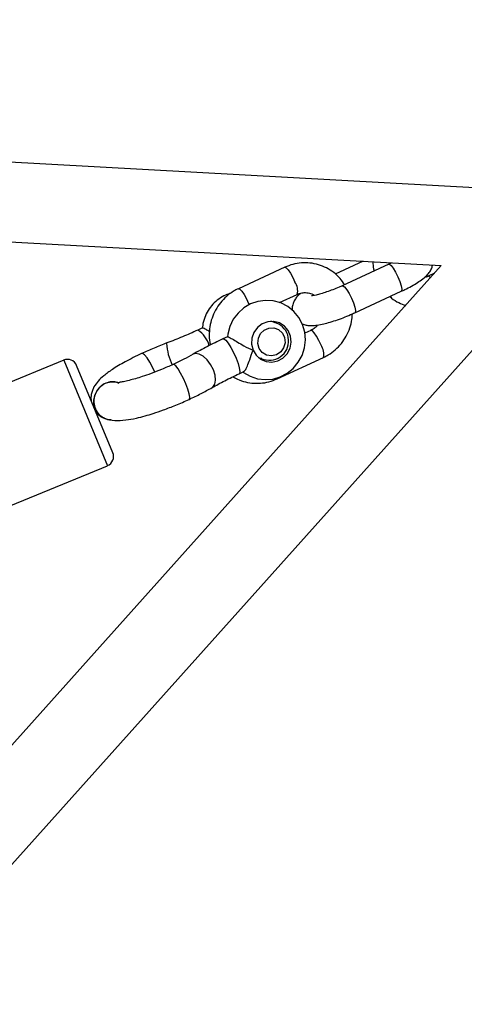
# Model space of a CAD drawing. Units: millimetres. Extents: x 18139 to 27009, y 35001 to 43871.
# Drawn here: x 22374 to 22463, y 39240 to 39438 of the extents above; entities that cross this region are included whole.
import ezdxf

# ---------------------------------------------------------------- set-up
doc = ezdxf.new("R2010")
doc.units = ezdxf.units.MM
doc.header["$LTSCALE"] = 200
doc.layers.add('OTWORY_MONTAŻOWE', color=1, linetype='Continuous')

msp = doc.modelspace()

# ---------------------------------------------------------------- linework, layer by layer
at = {"color": 7, "linetype": 'Continuous', "lineweight": 25}
for p, q in [((22468.36, 39403.92), (21893.37, 39435.68)), ((21889.22, 39419.89), (22458.71, 39388.43)), ((22442.97, 39389.3), (22437.39, 39386.72)), ((22448.13, 39388.69), (22438.8, 39384.38)), ((22458.71, 39388.43), (22078.27, 38963.49)), ((22427.23, 39388.09), (22417.9, 39383.78)), ((22457.32, 39386.87), (22456.04, 39386.28)), ((22093.21, 38956.19), (22476.47, 39384.27)), ((22441.31, 39378.93), (22450.64, 39383.25)), ((22426.15, 39380.98), (22429.74, 39382.64)), ((22425.55, 39376.81), (22424.42, 39377.21)), ((22410.67, 39375.88), (22409.73, 39375.44)), ((22432.49, 39375.39), (22431.25, 39374.82)), ((22415.73, 39374.11), (22414.78, 39373.68)), ((22382.75, 39369.41), (22363.35, 39361.37)), ((22421.88, 39369.95), (22423.02, 39369.55)), ((22425.67, 39365.63), (22435.01, 39369.95)), ((22392.63, 39350.77), (22385.36, 39368.33)), ((22418.02, 39366.66), (22418.97, 39367.1)), ((22391.01, 39357.68), (22391.19, 39357.61)), ((22372.15, 39340.12), (22391.55, 39348.16))]:
    msp.add_line(p, q, dxfattribs=at)
at = {"color": 8, "linetype": 'Continuous', "lineweight": 25}
for p, q in [((22419.94, 39380.78), (22420.05, 39380.52)), ((22403.45, 39372.75), (22403.52, 39372.86)), ((22382.75, 39369.41), (22391.55, 39348.16)), ((22404.92, 39368.52), (22404.76, 39368.53))]:
    msp.add_line(p, q, dxfattribs=at)
at = {"color": 8, "linetype": 'Continuous', "lineweight": 25, "flags": 128}
for points in [[(22448.13, 39388.69), (22448.26, 39388.69), (22448.6, 39388.43), (22449.03, 39387.88), (22449.51, 39387.09), (22449.97, 39386.17), (22450.36, 39385.23), (22450.63, 39384.37), (22450.76, 39383.71), (22450.72, 39383.32), (22450.64, 39383.25)], [(22427.23, 39388.09), (22427.24, 39388.1), (22427.51, 39388), (22427.9, 39387.59), (22428.37, 39386.91), (22428.84, 39386.04), (22429.28, 39385.09)], [(22456.53, 39385.99), (22456.32, 39386.19), (22456.05, 39386.28), (22456.04, 39386.28)], [(22417.9, 39383.78), (22417.91, 39383.78), (22418.18, 39383.69), (22418.57, 39383.27), (22419.04, 39382.59), (22419.51, 39381.73), (22419.94, 39380.78)], [(22438.8, 39384.38), (22438.93, 39384.38), (22439.27, 39384.12), (22439.7, 39383.56), (22440.18, 39382.78), (22440.64, 39381.86), (22441.03, 39380.91), (22441.3, 39380.06), (22441.43, 39379.39), (22441.38, 39379), (22441.31, 39378.93)], [(22434.54, 39372.39), (22434.1, 39373.34), (22433.63, 39374.21), (22433.16, 39374.89), (22432.77, 39375.3), (22432.5, 39375.4), (22432.49, 39375.39)], [(22401.1, 39367), (22400.64, 39368), (22400.08, 39369.02), (22399.52, 39369.87), (22399.01, 39370.46), (22398.6, 39370.73), (22398.43, 39370.73)], [(22412.59, 39363.86), (22412.74, 39363.96), (22413.14, 39364.53), (22413.3, 39365.35), (22413.2, 39366.36), (22412.86, 39367.46), (22412.3, 39368.53), (22411.59, 39369.48), (22410.79, 39370.2), (22409.98, 39370.63), (22409.24, 39370.73), (22408.79, 39370.59)], [(22407.98, 39361.5), (22408.05, 39361.56), (22408.1, 39361.95), (22407.99, 39362.64), (22407.72, 39363.57), (22407.32, 39364.63), (22406.82, 39365.73), (22406.28, 39366.77), (22405.75, 39367.63), (22405.28, 39368.23), (22404.92, 39368.52)], [(22425.67, 39365.63), (22425.79, 39365.86), (22425.79, 39365.87)]]:
    msp.add_lwpolyline(points, dxfattribs=at)
at = {"color": 7, "linetype": 'Continuous', "lineweight": 25, "flags": 128}
for points in [[(22418.8, 39367.02), (22418.89, 39366.94), (22420.24, 39366.15), (22421.72, 39365.66), (22423.27, 39365.47), (22424.82, 39365.6), (22426.32, 39366.03), (22427.7, 39366.76), (22428.93, 39367.74), (22429.94, 39368.96), (22430.71, 39370.35), (22431.19, 39371.87), (22431.37, 39373.46), (22431.23, 39375.05), (22430.78, 39376.58), (22430.04, 39377.98), (22429.03, 39379.2), (22427.81, 39380.19), (22426.42, 39380.91), (22424.92, 39381.33), (22423.36, 39381.43), (22421.82, 39381.23), (22420.35, 39380.72), (22419, 39379.93), (22417.82, 39378.88), (22416.86, 39377.62), (22416.17, 39376.19), (22415.76, 39374.64), (22415.73, 39374.07), (22415.73, 39374.07)], [(22420.85, 39371.4), (22421.48, 39370.37), (22422.37, 39369.58), (22423.45, 39369.11), (22424.63, 39368.99), (22425.8, 39369.23), (22426.86, 39369.82), (22427.71, 39370.7), (22428.28, 39371.79), (22428.51, 39373), (22428.39, 39374.22), (22427.93, 39375.34), (22427.16, 39376.26), (22426.17, 39376.9), (22425.02, 39377.2), (22423.83, 39377.13), (22422.7, 39376.71), (22421.74, 39375.97), (22421.02, 39374.97), (22420.62, 39373.81), (22420.56, 39372.58), (22420.85, 39371.4)], [(22424.82, 39377.21), (22425.13, 39376.97), (22425.14, 39376.96)], [(22424.04, 39375.86), (22425.05, 39375.89), (22425.99, 39375.54), (22426.74, 39374.86), (22427.19, 39373.94), (22427.28, 39372.9), (22427, 39371.89), (22426.4, 39371.05), (22425.54, 39370.48), (22424.55, 39370.26), (22423.56, 39370.43), (22422.7, 39370.95), (22422.09, 39371.77), (22421.81, 39372.76), (22421.91, 39373.8), (22422.36, 39374.74), (22423.1, 39375.46), (22424.04, 39375.86)], [(22414.78, 39373.68), (22414.95, 39373.67), (22415.34, 39373.39), (22415.83, 39372.8), (22416.37, 39371.94), (22416.92, 39370.91), (22417.42, 39369.81), (22417.82, 39368.75), (22418.08, 39367.82), (22418.18, 39367.12), (22418.1, 39366.72), (22418.02, 39366.66)], [(22422.61, 39369.7), (22422.6, 39369.7), (22422.2, 39369.7)]]:
    msp.add_lwpolyline(points, dxfattribs=at)
at = {"color": 8, "linetype": 'Continuous', "lineweight": 25}
for centre, radius, start, end in [((22426.6, 39383.31), 3.22, 348.0817, 33.6362), ((22414.43, 39373.36), 11, 183.1781, 206.5599), ((22431.86, 39370.61), 3.22, 348.0582, 33.6473)]:
    msp.add_arc(centre, radius, start, end, dxfattribs=at)
at = {"color": 7, "linetype": 'Continuous', "lineweight": 25}
for centre, radius, start, end in [((22424.32, 39373.37), 3.66, 9.672, 70.4113), ((22406.7, 39370.78), 5.56, 16.1763, 56.9036), ((22424.15, 39373.23), 3.85, 252.8072, 11.2623), ((22383.51, 39367.56), 2, 22.5, 112.5), ((22390.78, 39350.01), 2, 292.5, 22.5)]:
    msp.add_arc(centre, radius, start, end, dxfattribs=at)
for points, knots in [([(22439.27, 39384.6), (22438.98, 39385.03), (22438.35, 39385.93), (22437.09, 39387.06), (22435.62, 39388), (22434.01, 39388.65), (22432.3, 39388.99), (22430.56, 39389.01), (22428.84, 39388.74), (22427.76, 39388.31), (22427.23, 39388.09)], [0, 0, 0, 0, 0.112926, 0.240392, 0.36752, 0.494357, 0.620995, 0.74753, 0.874087, 1, 1, 1, 1]), ([(22444.95, 39389.19), (22444.97, 39388.71), (22444.99, 39388.08), (22445.18, 39387.49), (22445.22, 39387.35)], [0, 0, 0, 0, 0.767646, 1, 1, 1, 1]), ([(22448.72, 39388.98), (22448.65, 39388.94), (22448.46, 39388.84), (22448.25, 39388.75), (22448.13, 39388.69)], [0, 0, 0, 0, 0.3926, 1, 1, 1, 1]), ([(22450.64, 39383.25), (22450.89, 39383.36), (22451.62, 39383.7), (22452.76, 39384.3), (22453.98, 39385.02), (22455.08, 39385.79), (22455.91, 39386.51), (22456.51, 39387.33), (22456.85, 39387.97), (22456.92, 39388.39), (22456.94, 39388.52)], [0, 0, 0, 0, 0.0805226, 0.235557, 0.393821, 0.5601183, 0.7493192, 0.8618258, 0.9580001, 1, 1, 1, 1]), ([(22456.04, 39386.28), (22455.91, 39386.22), (22455.68, 39386.11), (22455.44, 39386.08), (22455.34, 39386.06)], [0, 0, 0, 0, 0.57255, 1, 1, 1, 1]), ([(22416.36, 39382.85), (22416, 39382.74), (22415.14, 39382.48), (22413.92, 39381.72), (22412.73, 39380.68), (22411.76, 39379.41), (22411.08, 39377.97), (22410.71, 39376.74), (22410.68, 39376.01), (22410.67, 39375.81)], [0, 0, 0, 0, 0.117731, 0.280635, 0.444081, 0.608166, 0.772895, 0.938185, 1, 1, 1, 1]), ([(22417.9, 39383.78), (22417.57, 39383.61), (22416.72, 39383.19), (22415.48, 39382.26), (22414.25, 39380.98), (22413.26, 39379.5), (22412.54, 39377.86), (22412.1, 39376.12), (22412, 39374.34), (22412.07, 39373.09), (22412.25, 39372.48), (22412.26, 39372.44)], [0, 0, 0, 0, 0.0807277, 0.2099278, 0.3394167, 0.4692236, 0.5993091, 0.7296091, 0.8600257, 0.9904487, 1, 1, 1, 1]), ([(22430.43, 39382.85), (22430.19, 39382.65), (22429.75, 39382.28), (22429.24, 39381.59), (22428.87, 39380.79), (22428.69, 39380.04), (22428.75, 39379.57), (22428.78, 39379.41)], [0, 0, 0, 0, 0.265622, 0.498009, 0.696662, 0.896474, 1, 1, 1, 1]), ([(22429.74, 39382.64), (22429.88, 39382.7), (22430.33, 39382.89), (22431.17, 39383.04), (22432.18, 39382.9), (22432.87, 39382.68), (22433.15, 39382.44), (22433.16, 39382.43)], [0, 0, 0, 0, 0.114527, 0.400377, 0.690794, 0.987117, 1, 1, 1, 1]), ([(22438.8, 39384.38), (22438.58, 39384.28), (22437.96, 39384), (22436.89, 39383.56), (22435.64, 39383.1), (22434.49, 39382.74), (22433.55, 39382.5), (22432.92, 39382.38), (22432.58, 39382.35), (22432.57, 39382.35), (22432.57, 39382.35)], [0, 0, 0, 0, 0.082202, 0.239146, 0.396391, 0.551785, 0.702987, 0.828147, 0.936041, 1, 1, 1, 1]), ([(22448.39, 39382.2), (22448.49, 39382.1), (22449.02, 39381.59), (22450.09, 39380.96), (22451.09, 39380.59), (22451.55, 39380.42)], [0, 0, 0, 0, 0.122766, 0.597639, 1, 1, 1, 1]), ([(22430.7, 39376.73), (22430.85, 39376.67), (22431.25, 39376.48), (22431.92, 39376.37), (22432.77, 39376.33), (22433.78, 39376.43), (22435, 39376.67), (22436.38, 39377.04), (22437.84, 39377.51), (22439.35, 39378.08), (22440.52, 39378.57), (22441.16, 39378.86), (22441.31, 39378.93)], [0, 0, 0, 0, 0.045782, 0.120587, 0.20866, 0.32887, 0.459982, 0.582597, 0.710843, 0.835694, 0.959397, 1, 1, 1, 1]), ([(22435.01, 39369.95), (22435.33, 39370.11), (22436.18, 39370.54), (22437.42, 39371.46), (22438.65, 39372.74), (22439.65, 39374.22), (22440.36, 39375.86), (22440.77, 39377.38), (22440.81, 39378.34), (22440.82, 39378.71)], [0, 0, 0, 0, 0.099625, 0.25907, 0.418872, 0.579065, 0.739603, 0.900405, 1, 1, 1, 1]), ([(22409.73, 39375.44), (22408.71, 39374.98), (22406.67, 39374.07), (22404.57, 39373.26), (22403.52, 39372.86)], [0, 0, 0, 0, 0.499989, 1, 1, 1, 1]), ([(22412.09, 39375.13), (22412.04, 39375.16), (22411.7, 39375.37), (22411.2, 39375.66), (22410.84, 39375.83), (22410.67, 39375.88), (22410.68, 39375.85), (22410.69, 39375.84)], [0, 0, 0, 0, 0.057757, 0.412543, 0.767921, 0.910498, 1, 1, 1, 1]), ([(22433.84, 39376.46), (22433.67, 39376.26), (22433.28, 39375.81), (22432.77, 39375.54), (22432.49, 39375.39)], [0, 0, 0, 0, 0.4497988, 1, 1, 1, 1]), ([(22403.52, 39372.86), (22402.66, 39372.53), (22400.94, 39371.86), (22399.26, 39371.1), (22398.43, 39370.73)], [0, 0, 0, 0, 0.499951, 1, 1, 1, 1]), ([(22414.78, 39373.68), (22413.72, 39373.17), (22411.58, 39372.14), (22409.72, 39371.11), (22408.79, 39370.59)], [0, 0, 0, 0, 0.499204, 1, 1, 1, 1]), ([(22415.74, 39374.08), (22415.76, 39374.09), (22415.79, 39374.11), (22416.07, 39373.99), (22416.63, 39373.68), (22417.7, 39373.03), (22419.15, 39372.18), (22420.24, 39371.64), (22420.85, 39371.4), (22420.85, 39371.4)], [0, 0, 0, 0, 0.099156, 0.160145, 0.331918, 0.531221, 0.729373, 0.998365, 1, 1, 1, 1]), ([(22418.95, 39367.13), (22419.05, 39367.19), (22419.29, 39367.33), (22419.71, 39368.2), (22420.22, 39369.61), (22420.6, 39370.76), (22420.85, 39371.4), (22420.85, 39371.4)], [0, 0, 0, 0, 0.166533, 0.415174, 0.662378, 0.997961, 1, 1, 1, 1]), ([(22398.43, 39370.73), (22397.29, 39370.18), (22395.12, 39369.12), (22392.59, 39367.6), (22390.86, 39366.33), (22389.73, 39365.29), (22388.96, 39364.27), (22388.5, 39363.3), (22388.27, 39362.38), (22388.18, 39361.68), (22388.27, 39361.32), (22388.27, 39361.3)], [0, 0, 0, 0, 0.212181, 0.405915, 0.569096, 0.698592, 0.812724, 0.867149, 0.921185, 0.993716, 1, 1, 1, 1]), ([(22408.79, 39370.59), (22408.17, 39370.25), (22406.94, 39369.57), (22405.49, 39368.88), (22404.77, 39368.53)], [0, 0, 0, 0, 0.498725, 1, 1, 1, 1]), ([(22404.77, 39368.53), (22404, 39368.19), (22402.53, 39367.54), (22400.41, 39366.72), (22398.64, 39366.1), (22397.13, 39365.64), (22395.8, 39365.29), (22394.65, 39365.03), (22393.92, 39364.91), (22393.93, 39364.87), (22393.94, 39364.85)], [0, 0, 0, 0, 0.155796, 0.297674, 0.419649, 0.518621, 0.625665, 0.757152, 0.905861, 1, 1, 1, 1]), ([(22393.9, 39364.8), (22393.52, 39364.91), (22392.74, 39365.13), (22391.48, 39364.92), (22390.34, 39364.32), (22389.44, 39363.36), (22388.9, 39362.16), (22388.74, 39360.84), (22388.99, 39360.02), (22389.12, 39359.6)], [0, 0, 0, 0, 0.135554, 0.279584, 0.423637, 0.567713, 0.711804, 0.855902, 1, 1, 1, 1]), ([(22389.12, 39359.6), (22389.03, 39359.86), (22388.8, 39360.51), (22388.8, 39361.67), (22389.19, 39362.93), (22389.97, 39364), (22391.03, 39364.75), (22392.26, 39365.08), (22393.26, 39365.07), (22393.73, 39364.84), (22393.84, 39364.79)], [0, 0, 0, 0, 0.090692, 0.235576, 0.38044, 0.525279, 0.670101, 0.814924, 0.959782, 1, 1, 1, 1]), ([(22412.59, 39363.86), (22413.42, 39364.33), (22415.1, 39365.26), (22417.05, 39366.19), (22418.02, 39366.66)], [0, 0, 0, 0, 0.4991309, 1, 1, 1, 1]), ([(22416.83, 39366.07), (22416.98, 39365.97), (22417.62, 39365.55), (22418.9, 39365.09), (22420.6, 39364.73), (22422.34, 39364.71), (22424.06, 39364.98), (22425.14, 39365.42), (22425.67, 39365.63)], [0, 0, 0, 0, 0.061431, 0.24965, 0.437575, 0.625346, 0.813151, 1, 1, 1, 1]), ([(22407.98, 39361.5), (22408.8, 39361.89), (22410.44, 39362.67), (22411.87, 39363.46), (22412.59, 39363.86)], [0, 0, 0, 0, 0.498872, 1, 1, 1, 1]), ([(22391, 39357.65), (22391.63, 39357.47), (22392.82, 39357.14), (22395.08, 39357.29), (22397.2, 39357.67), (22399.06, 39358.15), (22400.86, 39358.7), (22402.92, 39359.4), (22405.38, 39360.35), (22407.08, 39361.1), (22407.98, 39361.5)], [0, 0, 0, 0, 0.170962, 0.320544, 0.445024, 0.543572, 0.629966, 0.736559, 0.86171, 1, 1, 1, 1]), ([(22389.12, 39359.6), (22389.23, 39359.37), (22389.54, 39358.75), (22390.24, 39358), (22390.92, 39357.73), (22391.2, 39357.62)], [0, 0, 0, 0, 0.265584, 0.689866, 1, 1, 1, 1]), ([(22392.3, 39357.39), (22392.19, 39357.38), (22391.66, 39357.34), (22390.75, 39357.72), (22389.72, 39358.47), (22389.32, 39359.23), (22389.12, 39359.6)], [0, 0, 0, 0, 0.082288, 0.388183, 0.694092, 1, 1, 1, 1]), ([(22389.15, 39359.19), (22389.27, 39358.99), (22389.56, 39358.5), (22390.16, 39358.04), (22390.61, 39357.86), (22390.71, 39357.82)], [0, 0, 0, 0, 0.353405, 0.860424, 1, 1, 1, 1])]:
    msp.add_open_spline(points, degree=3, knots=knots, dxfattribs=at)
at = {"layer": 'OTWORY_MONTAŻOWE'}
msp.add_circle((22573.77, 39436.09), 300, dxfattribs=at)

doc.saveas('drawing.dxf')
